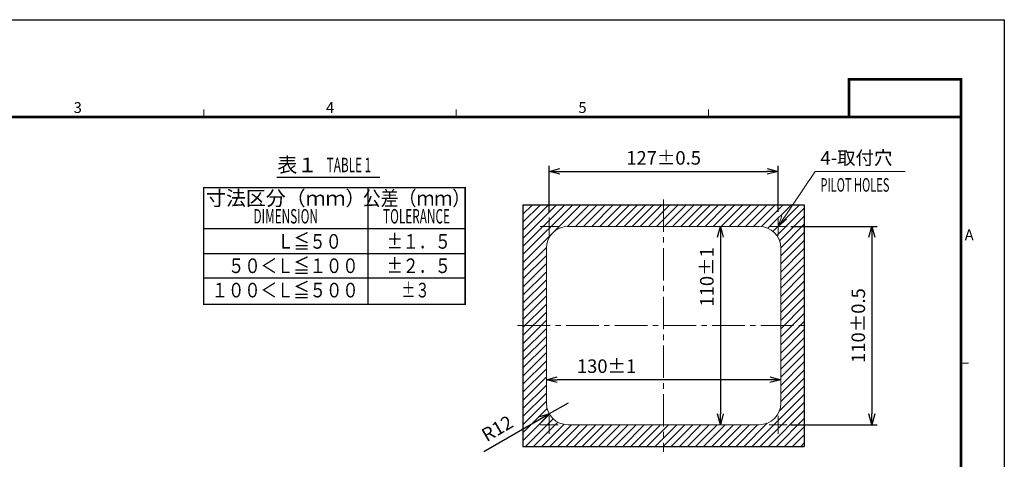
# Model space of a CAD drawing. Units: millimetres. Extents: x -891 to 0, y 0 to 630.
# Drawn here: x -546 to 0, y 386 to 630 of the extents above; entities that cross this region are included whole.
import ezdxf
from ezdxf.enums import TextEntityAlignment as Align

# ---------------------------------------------------------------- set-up
doc = ezdxf.new("R2010")
doc.units = ezdxf.units.MM
doc.header["$LTSCALE"] = 3
doc.linetypes.add('CENTER', pattern=[9, 6, -1, 1, -1])
doc.layers.get('0').update_dxf_attribs({"lineweight": 25})
for name, color, linetype, lineweight in [('1', 4, 'Continuous', 15), ('4', 4, 'Continuous', 15), ('97', 7, 'Continuous', 25), ('98', 6, 'Continuous', 20), ('壁', 1, 'Continuous', 15)]:
    doc.layers.add(name, color=color, linetype=linetype, lineweight=lineweight)
doc.layers.add('99', color=2, linetype='Continuous', lineweight=25, plot=False)
doc.styles.get("Standard").update_dxf_attribs({"font": 'simplex.shx', "bigfont": 'extfont.shx'})
doc.dimstyles.new('FURUNO$0', dxfattribs={"dimtxt": 2.5, "dimasz": 2, "dimexe": 1, "dimexo": 1, "dimgap": 1.25, "dimtad": 3, "dimdec": 4, "dimdsep": 46, "dimtxsty": 'Standard', "dimblk": 'OPEN30', "dimcen": 0, "dimclrd": 4, "dimclre": 4, "dimclrt": 4, "dimadec": 4, "dimazin": 2, "dimtm": 1e-09, "dimtfac": 0.8, "dimtdec": 4, "dimtmove": 0, "dimatfit": 0, "dimldrblk": 'OPEN30', "dimfxl": 0, "dimtvp": 1, "dimtolj": 1, "dimtzin": 0, "dimarcsym": 0})
doc.dimstyles.new('FURUNO$4', dxfattribs={"dimtxt": 2.5, "dimasz": 2, "dimexe": 1, "dimexo": 1, "dimgap": 1.25, "dimtad": 3, "dimdec": 4, "dimdsep": 46, "dimtxsty": 'Standard', "dimblk": 'OPEN30', "dimcen": 0, "dimclrd": 4, "dimclre": 4, "dimclrt": 4, "dimadec": 4, "dimazin": 2, "dimtm": 1e-09, "dimtfac": 0.8, "dimtdec": 4, "dimtmove": 0, "dimatfit": 0, "dimldrblk": 'OPEN30', "dimfxl": 0, "dimtvp": 1, "dimtolj": 1, "dimtzin": 0, "dimarcsym": 0})

# ---------------------------------------------------------------- blocks, each defined once
blk = doc.blocks.new('_Open30')
at = {"color": 0, "lineweight": -2}
for p, q in [((-1, 0.268), (0, 0)), ((0, 0), (-1, -0.268)), ((0, 0), (-1, 0))]:
    blk.add_line(p, q, dxfattribs=at)
blk = doc.blocks.new('*D8')
at = {"layer": '1', "color": 4, "lineweight": -2}
blk.add_line((-130, 430.38), (-248, 430.38), dxfattribs=at)
at = {"layer": 'Defpoints', "color": 0}
for p in [(-254, 503.38), (-124, 503.38), (-254, 430.38)]:
    blk.add_point(p, dxfattribs=at)
at = {"layer": '1', "color": 4, "lineweight": -2, "xscale": 6, "yscale": 6, "zscale": 6, "rotation": 180}
blk.add_blockref('_Open30', (-254, 430.38), dxfattribs=at)
at = {"layer": '1', "color": 4, "lineweight": -2, "xscale": 6, "yscale": 6, "zscale": 6}
blk.add_blockref('_Open30', (-124, 430.38), dxfattribs=at)
at = {"layer": '1', "color": 4, "insert": (-220.65, 437.88), "char_height": 7.5, "attachment_point": 5}
blk.add_mtext('\\A1;130%%p1', dxfattribs=at)
blk = doc.blocks.new('*D9')
at = {"layer": '1', "color": 4, "lineweight": -2}
blk.add_line((-157.5, 509.38), (-157.5, 411.38), dxfattribs=at)
at = {"layer": 'Defpoints', "color": 0}
for p in [(-242, 515.38), (-242, 405.38), (-157.5, 405.38)]:
    blk.add_point(p, dxfattribs=at)
at = {"layer": '1', "color": 4, "lineweight": -2, "xscale": 6, "yscale": 6, "zscale": 6}
for p, rotation in [((-157.5, 515.38), 90), ((-157.5, 405.38), 270)]:
    blk.add_blockref('_Open30', p, dxfattribs=dict(at, rotation=rotation))
at = {"layer": '1', "color": 4, "insert": (-165, 487.38), "char_height": 7.5, "attachment_point": 5, "rotation": 90}
blk.add_mtext('\\A1;110%%p1', dxfattribs=at)
blk = doc.blocks.new('*D14')
at = {"layer": '1', "color": 4, "lineweight": -2}
for p, q in [((-252.5, 523.38), (-252.5, 548.88)), ((-125.5, 523.38), (-125.5, 548.88)), ((-246.5, 545.88), (-131.5, 545.88))]:
    blk.add_line(p, q, dxfattribs=at)
at = {"layer": 'Defpoints', "color": 0}
for p in [(-125.5, 545.88), (-252.5, 520.38), (-125.5, 520.38)]:
    blk.add_point(p, dxfattribs=at)
at = {"layer": '1', "color": 4, "lineweight": -2, "xscale": 6, "yscale": 6, "zscale": 6, "rotation": 180}
blk.add_blockref('_Open30', (-252.5, 545.88), dxfattribs=at)
at = {"layer": '1', "color": 4, "lineweight": -2, "xscale": 6, "yscale": 6, "zscale": 6}
blk.add_blockref('_Open30', (-125.5, 545.88), dxfattribs=at)
at = {"layer": '1', "color": 4, "insert": (-189, 553.38), "char_height": 7.5, "attachment_point": 5}
blk.add_mtext('\\A1;127%%p0.5', dxfattribs=at)
blk = doc.blocks.new('*D15')
at = {"layer": '1', "color": 4, "lineweight": -2}
for p, q in [((-118.5, 515.38), (-70.5, 515.38)), ((-73.5, 509.38), (-73.5, 411.38)), ((-118.5, 405.38), (-70.5, 405.38))]:
    blk.add_line(p, q, dxfattribs=at)
at = {"layer": 'Defpoints', "color": 0}
for p in [(-121.5, 515.38), (-121.5, 405.38), (-73.5, 405.38)]:
    blk.add_point(p, dxfattribs=at)
at = {"layer": '1', "color": 4, "lineweight": -2, "xscale": 6, "yscale": 6, "zscale": 6}
for p, rotation in [((-73.5, 515.38), 90), ((-73.5, 405.38), 270)]:
    blk.add_blockref('_Open30', p, dxfattribs=dict(at, rotation=rotation))
at = {"layer": '1', "color": 4, "insert": (-81, 460.38), "char_height": 7.5, "attachment_point": 5, "rotation": 90}
blk.add_mtext('\\A1;110%%p0.5', dxfattribs=at)
blk = doc.blocks.new('WAKU2-GAI_A4')
at = {"layer": '98'}
blk.add_line((-0.5, 210), (-0.6, 210), dxfattribs=at)
blk.add_line((-0.5, 210), (-0.6, 210), dxfattribs=at)
at = {"layer": '98', "color": 6, "linetype": 'Continuous'}
for p, q in [((-148, 192), (-148, 193.4)), ((-101.33, 192), (-101.33, 193.4)), ((-54.67, 192), (-54.67, 193.4)), ((-8, 146.5), (-6.6, 146.5))]:
    blk.add_line(p, q, dxfattribs=at)
at = {"layer": '98', "color": 6, "linetype": 'Continuous', "const_width": 0.5}
blk.add_lwpolyline([(-8, 192), (-288, 192), (-288, 10), (-8, 10), (-8, 199), (-28.7, 199), (-28.7, 192)], dxfattribs=at)
at = {"layer": '99'}
blk.add_lwpolyline([(0, 0), (-297, 0), (-297, 210), (0, 210)], close=True, dxfattribs=at)
at = {"layer": '98'}
for s, p in [('3', (-171.33, 193.5)), ('4', (-124.67, 193.5)), ('5', (-78, 193.5))]:
    blk.add_text(s, height=2, dxfattribs=at).set_placement(p, align=Align.MIDDLE)
at = {"layer": '98', "text_generation_flag": 2}
blk.add_text('A', height=2, dxfattribs=at).set_placement((-6.5, 169.98), align=Align.MIDDLE)
at = {"layer": '99', "flags": 2}
for tag, height, p in [('用紙サイズ', 4, (-18.56, 195.59)), ('MDT2008(08/06/05)', 2, (-117.46, 3.44))]:
    blk.add_attdef(tag, text='', height=height, dxfattribs=at).set_placement(p, align=Align.MIDDLE_CENTER)
blk = doc.blocks.new('*D26')
at = {"layer": '1', "color": 4, "lineweight": -2}
for p, q in [((-242, 417.38), (-252.39, 411.38)), ((-257.59, 408.38), (-288.67, 390.42))]:
    blk.add_line(p, q, dxfattribs=at)
at = {"layer": 'Defpoints', "color": 0}
for p in [(-242, 417.38), (-252.39, 411.38)]:
    blk.add_point(p, dxfattribs=at)
at = {"layer": '1', "color": 4, "lineweight": -2, "xscale": 6, "yscale": 6, "zscale": 6, "rotation": 30.01618586663344}
blk.add_blockref('_Open30', (-252.39, 411.38), dxfattribs=at)
at = {"layer": '1', "color": 4, "insert": (-281.28, 403.35), "char_height": 7.5, "attachment_point": 5, "rotation": 30.0162}
blk.add_mtext('\\A1;R12', dxfattribs=at)

msp = doc.modelspace()

# ---------------------------------------------------------------- hatches: boundary and pattern name
at = {"layer": '4'}
h = msp.add_hatch(dxfattribs=at)
h.set_pattern_fill('ANSI31', color=256, style=0)
h.set_pattern_definition([(45, (-21, 220.382), (-2.245064, 2.245064), [])])
edge = h.paths.add_edge_path(flags=16)
edge.add_arc((-136, 503.3819), 12, 0, 90)
edge.add_line((-136, 515.3819), (-242, 515.3819))
edge.add_arc((-242, 503.3819), 12, 90, 180)
edge.add_line((-254, 503.3819), (-254, 417.3819))
edge.add_arc((-242, 417.3819), 12, 180, 270)
edge.add_line((-242, 405.3819), (-136, 405.3819))
edge.add_arc((-136, 417.3819), 12, 270, 360)
edge.add_line((-124, 417.3819), (-124, 503.3819))
h.paths.add_polyline_path([(-267, 527.3819), (-111, 527.3819), (-111, 393.3819), (-267, 393.3819)])

# ---------------------------------------------------------------- linework, layer by layer
at = {"layer": '1'}
for p, q in [((-125.5, 515.3819), (-105, 545.8819)), ((-105, 545.8819), (-55.00803, 545.8819)), ((-252.5, 520.3819), (-252.5, 510.3819)), ((-125.5, 520.3819), (-125.5, 510.3819)), ((-257.5, 515.3819), (-247.5, 515.3819)), ((-130.5, 515.3819), (-120.5, 515.3819)), ((-252.5, 410.3819), (-252.5, 400.3819)), ((-125.5, 410.3819), (-125.5, 400.3819)), ((-257.5, 405.3819), (-247.5, 405.3819)), ((-130.5, 405.3819), (-120.5, 405.3819))]:
    msp.add_line(p, q, dxfattribs=at)
at = {"layer": '1', "linetype": 'CENTER'}
for p, q in [((-189, 530.3819), (-189, 390.3819)), ((-270, 460.3819), (-108, 460.3819))]:
    msp.add_line(p, q, dxfattribs=at)
at = {"layer": '1'}
msp.add_lwpolyline([(-120.81868, 519.46478), (-125.5, 515.3819), (-123.48729, 521.25844)], dxfattribs=at)
at = {"layer": '97', "color": 7, "linetype": 'Continuous'}
for p, q in [((-403.64047, 542.74366), (-346.35233, 542.74366)), ((-353.07525, 536.83967), (-353.07525, 472.21967)), ((-444.15525, 500.29967), (-299.07525, 500.29967)), ((-444.15525, 486.79967), (-299.07525, 486.79967))]:
    msp.add_line(p, q, dxfattribs=at)
at = {"layer": '97', "color": 7, "linetype": 'Continuous', "const_width": 0.81}
msp.add_lwpolyline([(-299.07525, 472.21967), (-444.15525, 472.21967), (-444.15525, 536.83967), (-299.07525, 536.83967)], close=True, dxfattribs=at)
msp.add_lwpolyline([(-444.15525, 514.06967), (-299.07525, 514.06967)], dxfattribs=at)
at = {"layer": '98', "color": 6, "linetype": 'Continuous'}
msp.add_line((-412.806, 528.17042), (-412.1445, 527.50892), dxfattribs=at)
at = {"layer": '99'}
for p, q in [((-267, 527.3819), (-267, 393.3819)), ((-267, 527.3819), (-111, 527.3819)), ((-111, 527.3819), (-111, 393.3819)), ((-267, 393.3819), (-111, 393.3819))]:
    msp.add_line(p, q, dxfattribs=at)
at = {"layer": '壁'}
for p, q in [((-242, 515.3819), (-136, 515.3819)), ((-254, 503.3819), (-254, 417.3819)), ((-124, 503.3819), (-124, 417.3819)), ((-242, 405.3819), (-136, 405.3819))]:
    msp.add_line(p, q, dxfattribs=at)
for centre, start, end in [((-242, 503.3819), 90, 180), ((-136, 503.3819), 0, 90), ((-242, 417.3819), 180, 270), ((-136, 417.3819), 270, 0)]:
    msp.add_arc(centre, 12, start, end, dxfattribs=at)

# ---------------------------------------------------------------- block references
at = {"lineweight": 0, "xscale": 3, "yscale": 3, "zscale": 3}
msp.add_blockref('WAKU2-GAI_A4', (0, 0), dxfattribs=at)

# ---------------------------------------------------------------- texts
at = {"layer": '1'}
msp.add_text('4-取付穴', height=7.5, dxfattribs=at).set_placement((-102, 549.6319))
at = {"layer": '1', "width": 0.6}
msp.add_text('PILOT HOLES', height=7.5, dxfattribs=at).set_placement((-102, 534.6319))
at = {"layer": '97'}
msp.add_text('表１', height=8.1, dxfattribs=at).set_placement((-392.18284, 545.44366), align=Align.CENTER)
at = {"layer": '97', "width": 0.6}
msp.add_text('TABLE 1', height=8, dxfattribs=at).set_placement((-363.53877, 545.44366), align=Align.CENTER)
at = {"layer": '97'}
msp.add_text('寸法区分（ｍｍ）', height=8.1, dxfattribs=at).set_placement((-398.61525, 529.95467), align=Align.MIDDLE)
for s, height, width, p in [('公差（ｍｍ）', 8.1, 0.9, (-326.07525, 529.95467)), ('DIMENSION', 8, 0.6, (-398.61525, 519.95467)), ('TOLERANCE', 8, 0.6, (-326.07525, 519.95467))]:
    msp.add_text(s, height=height, dxfattribs=dict(at, width=width)).set_placement(p, align=Align.MIDDLE)
at = {"layer": '97', "color": 7}
for s, width, p, p2 in [('Ｌ≦５０', 1.015385, (-403.19115, 502.99967), (-367.55115, 502.99967)), ('±１．５', 1.006536, (-342.62392, 502.99967), (-306.98392, 502.99967)), ('５０＜Ｌ≦１００', 0.978102, (-430.58638, 489.49967), (-358.22638, 489.49967)), ('±２．５', 1.006536, (-342.62392, 489.49967), (-306.98392, 489.49967)), ('１００＜Ｌ≦５００', 0.974194, (-439.70423, 475.99967), (-358.16423, 475.99967)), ('±３', 0.980676, (-334.52392, 475.99967), (-318.86392, 475.99967))]:
    msp.add_text(s, height=8.1, dxfattribs=dict(at, width=width)).set_placement(p, p2, align=Align.FIT)

# ---------------------------------------------------------------- dimensions: what is measured, and where the dimension line sits
at = {"layer": '1'}
dim = msp.add_linear_dim(base=(-125.5, 545.8819), p1=(-252.5, 520.3819), p2=(-125.5, 520.3819), text='<>%%p0.5', dimstyle='FURUNO$0', override={"dimscale": 3}, dxfattribs=at)
dim.commit()
dim.dimension.update_dxf_attribs({"geometry": '*D14', "text_midpoint": (-189, 553.3819)})
dim = msp.add_linear_dim(base=(-157.5, 405.3819), p1=(-242, 515.3819), p2=(-242, 405.3819), angle=90, text='<>%%p1', dimstyle='FURUNO$0', override={"dimscale": 3, "dimse1": 1, "dimse2": 1}, dxfattribs=at)
dim.commit()
dim.dimension.update_dxf_attribs({"geometry": '*D9', "text_midpoint": (-157.5, 487.38405), "dimtype": 160})
dim = msp.add_linear_dim(base=(-73.5, 405.3819), p1=(-121.5, 515.3819), p2=(-121.5, 405.3819), angle=90, text='<>%%p0.5', dimstyle='FURUNO$0', override={"dimscale": 3}, dxfattribs=at)
dim.commit()
dim.dimension.update_dxf_attribs({"geometry": '*D15', "text_midpoint": (-81, 460.3819)})
dim = msp.add_linear_dim(base=(-254, 430.3819), p1=(-124, 503.3819), p2=(-254, 503.3819), text='<>%%p1', dimstyle='FURUNO$0', override={"dimscale": 3, "dimse1": 1, "dimse2": 1}, dxfattribs=at)
dim.commit()
dim.dimension.update_dxf_attribs({"geometry": '*D8', "text_midpoint": (-220.6544, 430.3819), "dimtype": 160})
dim = msp.add_radius_dim(center=(-242, 417.3819), mpoint=(-252.39061, 411.37897), dimstyle='FURUNO$4', override={"dimscale": 3}, dxfattribs=at)
dim.commit()
dim.dimension.update_dxf_attribs({"geometry": '*D26', "text_midpoint": (-277.53306, 396.85349), "dimtype": 164})

doc.saveas('drawing.dxf')
